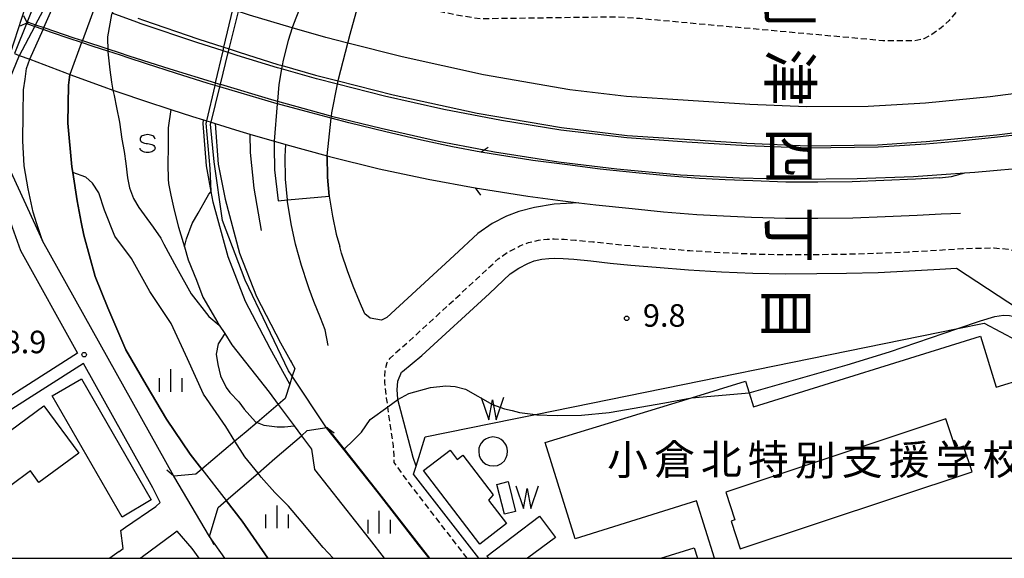
# Model space of a CAD drawing. Extents: x -14000 to -12000, y 97500 to 99000.
# Drawn here: x -13407 to -13243, y 97500 to 97590 of the extents above; entities that cross this region are included whole.
import ezdxf
from ezdxf.enums import TextEntityAlignment as Align

# ---------------------------------------------------------------- set-up
doc = ezdxf.new("R2010")
doc.units = 0
doc.linetypes.add('221300', pattern=[1.5, 1, -0.5])
for name, color, linetype in [('2101000', 7, 'Continuous'), ('2101001', 7, 'Continuous'), ('2203000', 5, 'Continuous'), ('2203990', 5, 'Continuous'), ('2213000', 7, '221300'), ('3001000', 4, 'Continuous'), ('3002000', 5, 'Continuous'), ('3002310', 5, 'Continuous'), ('5101000', 4, 'Continuous'), ('5101001', 4, 'Continuous'), ('5105000', 4, 'Continuous'), ('5105990', 5, 'Continuous'), ('6110000', 1, '611000'), ('6110110', 1, '611011'), ('6110120', 1, 'Continuous'), ('6130000', 3, '613000'), ('6140000', 3, '614000'), ('6334000', 3, 'Continuous'), ('6340000', 7, 'Continuous'), ('7101000', 2, 'Continuous'), ('7101001', 8, 'Continuous'), ('7102000', 6, 'Continuous'), ('7102001', 8, 'Continuous'), ('7312000', 1, 'Continuous'), ('8114000', 7, 'Continuous'), ('8131000', 7, 'Continuous'), ('999', 7, 'Continuous')]:
    doc.layers.add(name, color=color, linetype=linetype)
doc.styles.add('@PlotAnnotation', font='@MS Gothic.ttf')
doc.styles.add('PlotAnnotation', font='MS Gothic.ttf')
doc.linetypes.add('611000', pattern='A,1,[3,dmdr.shx,S=0.2,R=0,X=0,Y=0],1', length=2)
doc.linetypes.add('611011', pattern='A,1,[3,dmdr.shx,S=0.2,R=0,X=0,Y=0],1', length=2)
doc.linetypes.add('613000', pattern='A,1,-0.75,[1,dmdr.shx,S=0.15,R=0,X=0,Y=0],-0.75,1', length=3.5)
doc.linetypes.add('614000', pattern='A,1.5,[2,dmdr.shx,S=0.3,R=0,X=0,Y=-0.3],1.5', length=3)

# ---------------------------------------------------------------- blocks, each defined once
blk = doc.blocks.new('510500')
at = {"layer": '5105990'}
for p, q in [((-0.742, 0.562), (-0.238, -0.938)), ((-0.238, -0.938), (0.007, 0.393)), ((0.007, 0.393), (0.258, -0.935)), ((0.258, -0.935), (0.762, 0.568))]:
    blk.add_line(p, q, dxfattribs=at)
blk = doc.blocks.new('633400')
at = {"layer": '6334000'}
for points in [[(0, -0.75), (0, 0.75)], [(-0.75, -0.75), (-0.75, 0.15)], [(0.75, -0.75), (0.75, 0.15)]]:
    blk.add_lwpolyline(points, dxfattribs=at)
blk = doc.blocks.new('634000')
at = {"layer": '6340000'}
blk.add_lwpolyline([(0.5, 0.3, 0.152216), (0.467, 0.406, 0.106943), (0.354, 0.512, 0.074343), (0.2, 0.575, 0.060974), (0, 0.6, 0.060974), (-0.2, 0.575, 0.074343), (-0.354, 0.512, 0.106943), (-0.467, 0.406, 0.152216), (-0.5, 0.3, 0.152216), (-0.467, 0.194, 0.106943), (-0.354, 0.088, 0.074343), (-0.2, 0.025, 0.060974), (0, 0, -0.060974), (0.2, -0.025, -0.074343), (0.354, -0.088, -0.106943), (0.467, -0.194, -0.152216), (0.5, -0.3, -0.152216), (0.467, -0.406, -0.106943), (0.354, -0.512, -0.074343), (0.2, -0.575, -0.060974), (0, -0.6, -0.060974), (-0.2, -0.575, -0.074343), (-0.354, -0.512, -0.106943), (-0.467, -0.406, -0.152216), (-0.5, -0.3)], format="xyb", dxfattribs=at)
blk = doc.blocks.new('731200')
at = {"layer": '7312000'}
blk.add_circle((0, 0), 0.15, dxfattribs=at)

msp = doc.modelspace()

# ---------------------------------------------------------------- linework, layer by layer
at = {"layer": '2101000', "flags": 128}
for points in [[(-13232.59, 97578.45), (-13244.98, 97576.85), (-13255.71, 97575.79), (-13265.26, 97575.23), (-13275.57, 97575.18), (-13284.95, 97575.55), (-13305.48, 97576.9), (-13314.95, 97578.03), (-13329.3, 97580.53), (-13342.84, 97583.48), (-13351.91, 97585.78), (-13355.57, 97586.71), (-13361.14, 97588.35), (-13368.25, 97590.44), (-13370.1, 97591.07), (-13371.05, 97591.39), (-13382.16, 97595.17), (-13385.34, 97596.34), (-13388.54, 97597.52), (-13391.53, 97598.62), (-13397.04, 97600.65), (-13397.63, 97600.87), (-13399.76, 97601.66)], [(-13237.07, 97570.92), (-13243.76, 97570.12), (-13250.6, 97569.42), (-13255.68, 97568.94), (-13263.63, 97568.46), (-13275.45, 97568.29), (-13285.5, 97568.66), (-13295.49, 97569.31), (-13305.45, 97569.99), (-13316.42, 97571.28), (-13326.29, 97572.88), (-13335.9, 97574.74), (-13345.81, 97576.98), (-13353.62, 97578.95), (-13357.09, 97579.83), (-13362.91, 97581.48), (-13363.6, 97581.68), (-13370.32, 97583.75), (-13371.8, 97584.22), (-13372.65, 97584.5), (-13377.01, 97585.89), (-13386.3, 97588.99), (-13387.03, 97589.26), (-13391.14, 97590.79)], [(-13386.86, 97589.97), (-13385.9, 97589.62), (-13376.85, 97586.48), (-13372.52, 97585.09), (-13371.65, 97584.81), (-13369.98, 97584.27), (-13363.52, 97582.25), (-13362.81, 97582.05), (-13357.28, 97580.44), (-13353.52, 97579.49), (-13344.33, 97577.16), (-13330.34, 97574.14), (-13316.35, 97571.74), (-13305.39, 97570.41), (-13285.48, 97569.13), (-13275.35, 97568.68), (-13263.73, 97568.85), (-13255.61, 97569.39), (-13243.86, 97570.51), (-13231.52, 97572.08)], [(-13405.18, 97588.97), (-13405.11, 97589.27)], [(-13329.75, 97567.62), (-13334.45, 97568.54), (-13339.64, 97569.64), (-13345.56, 97571.02), (-13351.74, 97572.54), (-13354.64, 97573.3), (-13357.97, 97574.18), (-13363.57, 97575.68), (-13363.63, 97575.7), (-13369.62, 97577.46), (-13373.21, 97578.52), (-13373.99, 97578.75), (-13375.15, 97579.09), (-13380.57, 97580.78), (-13385.38, 97582.32), (-13388.45, 97583.34), (-13389.74, 97583.77), (-13391.84, 97584.45), (-13394.28, 97585.24), (-13396.2, 97585.87), (-13398.28, 97586.55), (-13401.21, 97587.55), (-13402.63, 97588.06), (-13404.05, 97588.57), (-13405.18, 97588.97)], [(-13405.11, 97589.27), (-13403.9, 97588.86), (-13402.49, 97588.38), (-13397.5, 97586.68), (-13396.08, 97586.22), (-13391.85, 97584.83), (-13389.97, 97584.21), (-13388.36, 97583.69), (-13381.51, 97581.48), (-13373.9, 97579.17), (-13373.27, 97578.98), (-13373.1, 97578.93), (-13364.59, 97576.39), (-13363.6, 97576.11), (-13355.18, 97573.77), (-13354.6, 97573.63), (-13346.33, 97571.6), (-13336.8, 97569.45), (-13329.19, 97568), (-13327.48, 97567.67), (-13316.83, 97566.03), (-13307.1, 97564.88), (-13296.52, 97563.88), (-13286.7, 97563.36), (-13277.5, 97563.11), (-13267.12, 97563.23), (-13257.71, 97563.59), (-13249.2, 97564.18), (-13247.5, 97564.3), (-13237.59, 97565.16)], [(-13406.57, 97583.74), (-13404.83, 97583.09), (-13399.02, 97580.92), (-13398.14, 97580.59), (-13392.49, 97578.5), (-13390.99, 97577.98), (-13389.82, 97577.58), (-13385.73, 97576.17), (-13381.35, 97574.75), (-13377.76, 97573.58), (-13375.93, 97573.01), (-13375.37, 97572.84), (-13374.66, 97572.62), (-13373.95, 97572.39), (-13369.88, 97571.13), (-13368.18, 97570.63), (-13364.13, 97569.46), (-13362.4, 97568.96), (-13362.21, 97568.91), (-13355.32, 97567.03), (-13354.93, 97566.93), (-13346.68, 97564.88), (-13338.5, 97563.15), (-13330.68, 97561.69)], [(-13373.95, 97572.39), (-13373.45, 97565.62), (-13372.33, 97559.78), (-13369.91, 97550.81), (-13367.09, 97543.57), (-13363.08, 97535.89), (-13360.71, 97531.63)], [(-13368.18, 97570.63), (-13368.14, 97567.55), (-13367.56, 97561.66), (-13366.31, 97554.6)], [(-13358.33, 97544.89), (-13358.57, 97545.55), (-13359.63, 97548.78), (-13360.61, 97552.32), (-13361.32, 97555.69), (-13361.94, 97559.42), (-13361.96, 97559.67), (-13362.25, 97563.11), (-13362.32, 97566.91), (-13362.21, 97568.91)], [(-13409.9, 97568.45), (-13409.78, 97564.33), (-13409.14, 97559.48), (-13407.75, 97555.15), (-13406.39, 97551.24), (-13396.87, 97534.18), (-13414.49, 97522.97)], [(-13355.32, 97567.03), (-13355.25, 97563.47), (-13354.99, 97560.28), (-13354.44, 97556.98), (-13353.81, 97553.98), (-13353.23, 97551.9)], [(-13253.43, 97563.33), (-13257.4, 97563.14), (-13262.7, 97562.89), (-13267.94, 97562.71), (-13273.68, 97562.65), (-13278.96, 97562.66), (-13284.46, 97562.83), (-13289.09, 97563.04), (-13293.4, 97563.26), (-13298.79, 97563.67), (-13303.95, 97564.2), (-13309.91, 97564.81), (-13315.32, 97565.5), (-13321.08, 97566.25), (-13329.75, 97567.62)], [(-13253.43, 97563.33), (-13251.39, 97563.56), (-13249.2, 97564.18)], [(-13330.68, 97561.69), (-13321.93, 97560.31), (-13316.09, 97559.55), (-13313.42, 97559.21), (-13310.59, 97558.85), (-13304.57, 97558.23), (-13299.32, 97557.69), (-13293.78, 97557.27), (-13289.38, 97557.05), (-13284.69, 97556.83), (-13279.05, 97556.66), (-13273.65, 97556.65), (-13267.81, 97556.72), (-13262.46, 97556.89), (-13257.11, 97557.14), (-13253.13, 97557.34)], [(-13253.13, 97557.34), (-13249.91, 97557.48)], [(-13380.86, 97513.7), (-13402.73, 97552.88)], [(-13340.94, 97514.02), (-13340.54, 97515.32), (-13341.04, 97516.8), (-13343.56, 97526.45), (-13343.58, 97526.53), (-13343.66, 97528.08), (-13343.56, 97529.48), (-13342.94, 97531), (-13342.78, 97531.13), (-13339.56, 97533.76), (-13328.32, 97544.12), (-13324.85, 97547.36), (-13323.44, 97548.33), (-13321.95, 97549.09), (-13320.85, 97549.51), (-13319.62, 97549.81), (-13318.44, 97549.95), (-13317.52, 97549.99), (-13316.05, 97549.95), (-13314.28, 97549.81), (-13311.44, 97549.53), (-13308.24, 97549.17), (-13304.76, 97548.84), (-13300.59, 97548.47), (-13295.2, 97548.05), (-13289.7, 97547.73), (-13284.5, 97547.49), (-13279.09, 97547.37), (-13273.84, 97547.4), (-13268.9, 97547.46), (-13263.63, 97547.61), (-13258.44, 97547.85), (-13253.36, 97548.14), (-13250.55, 97548.31), (-13229.95, 97534.75)], [(-13355.14, 97535.43), (-13355.66, 97538.02), (-13356.42, 97540.04), (-13357.54, 97542.77), (-13358.33, 97544.89)], [(-13389.97, 97501.15), (-13389.3, 97501.64), (-13389.69, 97504.64), (-13388.9, 97505.18), (-13383.87, 97508.61), (-13383.13, 97509.31), (-13384.35, 97511.75), (-13395.89, 97532.43), (-13415.35, 97520.05), (-13418.9, 97519.56), (-13421.7, 97519.95), (-13424.84, 97521.42), (-13425.71, 97521.93), (-13426.01, 97522.11)], [(-13360.71, 97531.63), (-13361.13, 97530.31), (-13361.55, 97529), (-13362.31, 97526.59), (-13363.47, 97525.61), (-13366.99, 97522.64), (-13368.84, 97521.07), (-13370.68, 97519.52), (-13376.21, 97514.85), (-13377.19, 97514.02), (-13380.86, 97513.7)], [(-13374.92, 97503.64), (-13373.47, 97508.44), (-13372.13, 97509.6), (-13366.84, 97514.17), (-13364.03, 97516.6), (-13359.61, 97520.42), (-13358.64, 97521.26), (-13355.38, 97521.76)], [(-13355.38, 97521.76), (-13352.52, 97518.16), (-13346.73, 97510.87), (-13340.1, 97502.3), (-13338.32, 97500)], [(-13380.96, 97504.02), (-13386.09, 97500.27), (-13386.45, 97500)], [(-13376.63, 97500), (-13377.78, 97501.63), (-13380.29, 97504.51), (-13380.96, 97504.02)], [(-13372.36, 97500), (-13374.92, 97503.64)], [(-13389.97, 97501.15), (-13391.53, 97500)]]:
    msp.add_lwpolyline(points, dxfattribs=at)
at = {"layer": '2101001', "flags": 128}
for points in [[(-13409.9, 97568.45), (-13402.73, 97552.88)], [(-13313.42, 97559.21), (-13317.53, 97558.97), (-13320.81, 97558.44), (-13323.42, 97557.74), (-13325.47, 97556.95), (-13327.85, 97555.73), (-13330.25, 97554.08), (-13334.17, 97550.42), (-13345.39, 97540.08), (-13346.28, 97539.63), (-13348.2, 97539.99), (-13349.07, 97540.69), (-13349.97, 97542.76), (-13351.02, 97545.32), (-13351.96, 97547.86), (-13352.93, 97550.8), (-13353.23, 97551.9)], [(-13330.11, 97500), (-13340.94, 97514.02)]]:
    msp.add_lwpolyline(points, dxfattribs=at)
at = {"layer": '2203000', "flags": 128}
for points in [[(-13232.59, 97578.45), (-13244.98, 97576.85), (-13255.71, 97575.79), (-13265.26, 97575.23), (-13275.57, 97575.18), (-13284.95, 97575.55), (-13305.48, 97576.9), (-13314.95, 97578.03), (-13329.3, 97580.53), (-13342.84, 97583.48), (-13351.91, 97585.78), (-13355.57, 97586.71), (-13361.14, 97588.35), (-13368.25, 97590.44), (-13370.1, 97591.07), (-13371.05, 97591.39), (-13382.16, 97595.17), (-13385.34, 97596.34), (-13388.54, 97597.52), (-13391.53, 97598.62), (-13397.04, 97600.65), (-13397.63, 97600.87), (-13399.76, 97601.66)], [(-13237.07, 97570.92), (-13243.76, 97570.12), (-13250.6, 97569.42), (-13255.68, 97568.94), (-13263.63, 97568.46), (-13275.45, 97568.29), (-13285.5, 97568.66), (-13295.49, 97569.31), (-13305.45, 97569.99), (-13316.42, 97571.28), (-13326.29, 97572.88), (-13335.9, 97574.74), (-13345.81, 97576.98), (-13353.62, 97578.95), (-13357.09, 97579.83), (-13362.91, 97581.48), (-13363.6, 97581.68), (-13370.32, 97583.75), (-13371.8, 97584.22), (-13372.65, 97584.5), (-13377.01, 97585.89), (-13386.3, 97588.99), (-13387.03, 97589.26), (-13391.14, 97590.79)], [(-13386.86, 97589.97), (-13385.9, 97589.62), (-13376.85, 97586.48), (-13372.52, 97585.09), (-13371.65, 97584.81), (-13369.98, 97584.27), (-13363.52, 97582.25), (-13362.81, 97582.05), (-13357.28, 97580.44), (-13353.52, 97579.49), (-13344.33, 97577.16), (-13330.34, 97574.14), (-13316.35, 97571.74), (-13305.39, 97570.41), (-13285.48, 97569.13), (-13275.35, 97568.68), (-13263.73, 97568.85), (-13255.61, 97569.39), (-13243.86, 97570.51), (-13231.52, 97572.08)], [(-13329.75, 97567.62), (-13334.45, 97568.54), (-13339.64, 97569.64), (-13345.56, 97571.02), (-13351.74, 97572.54), (-13354.64, 97573.3), (-13357.97, 97574.18), (-13363.57, 97575.68), (-13363.63, 97575.7), (-13369.62, 97577.46), (-13373.21, 97578.52), (-13373.99, 97578.75), (-13375.15, 97579.09), (-13380.57, 97580.78), (-13385.38, 97582.32), (-13388.45, 97583.34), (-13389.74, 97583.77), (-13391.84, 97584.45), (-13394.28, 97585.24), (-13396.2, 97585.87), (-13398.28, 97586.55), (-13401.21, 97587.55), (-13402.63, 97588.06), (-13404.05, 97588.57), (-13405.18, 97588.97)], [(-13405.11, 97589.27), (-13403.9, 97588.86), (-13402.49, 97588.38), (-13397.5, 97586.68), (-13396.08, 97586.22), (-13391.85, 97584.83), (-13389.97, 97584.21), (-13388.36, 97583.69), (-13381.51, 97581.48), (-13373.9, 97579.17), (-13373.27, 97578.98), (-13373.1, 97578.93), (-13364.59, 97576.39), (-13363.6, 97576.11), (-13355.18, 97573.77), (-13354.6, 97573.63), (-13346.33, 97571.6), (-13336.8, 97569.45), (-13329.19, 97568), (-13327.48, 97567.67), (-13316.83, 97566.03), (-13307.1, 97564.88), (-13296.52, 97563.88), (-13286.7, 97563.36), (-13277.5, 97563.11), (-13267.12, 97563.23), (-13257.71, 97563.59), (-13249.2, 97564.18), (-13247.5, 97564.3), (-13237.59, 97565.16)], [(-13406.57, 97583.74), (-13404.83, 97583.09), (-13399.02, 97580.92), (-13398.14, 97580.59), (-13392.49, 97578.5), (-13390.99, 97577.98), (-13389.82, 97577.58), (-13385.73, 97576.17), (-13381.35, 97574.75), (-13377.76, 97573.58), (-13375.93, 97573.01), (-13375.37, 97572.84), (-13374.66, 97572.62), (-13373.95, 97572.39), (-13369.88, 97571.13), (-13368.18, 97570.63), (-13364.13, 97569.46), (-13362.4, 97568.96), (-13362.21, 97568.91), (-13355.32, 97567.03), (-13354.93, 97566.93), (-13346.68, 97564.88), (-13338.5, 97563.15), (-13330.68, 97561.69)], [(-13360.71, 97531.63), (-13361.13, 97530.31), (-13361.55, 97529), (-13362.31, 97526.59), (-13363.47, 97525.61), (-13366.99, 97522.64), (-13368.84, 97521.07), (-13370.68, 97519.52), (-13376.21, 97514.85), (-13377.19, 97514.02), (-13380.86, 97513.7)], [(-13374.92, 97503.64), (-13373.47, 97508.44), (-13372.13, 97509.6), (-13366.84, 97514.17), (-13364.03, 97516.6), (-13359.61, 97520.42), (-13358.64, 97521.26), (-13355.38, 97521.76)]]:
    msp.add_lwpolyline(points, dxfattribs=at)
at = {"layer": '2203990', "flags": 128}
for points in [[(-13405.18, 97588.97), (-13405.28, 97589.18), (-13405.83, 97590.32)], [(-13405.11, 97589.27), (-13405.28, 97589.18), (-13406.45, 97588.61)], [(-13329.75, 97567.62), (-13329.19, 97568), (-13328.51, 97568.46)], [(-13330.68, 97561.69), (-13329.83, 97560.45)], [(-13360.71, 97531.63), (-13361.4, 97532.96)], [(-13355.38, 97521.76), (-13354.17, 97520.87)], [(-13380.86, 97513.7), (-13382.01, 97514.66)], [(-13374.92, 97503.64), (-13374.21, 97502.32)]]:
    msp.add_lwpolyline(points, dxfattribs=at)
at = {"layer": '2213000', "flags": 128}
for points in [[(-13276.19, 97671.36), (-13275.52, 97671.52), (-13274.79, 97671.47), (-13273.99, 97671.31), (-13273.31, 97671.06), (-13272.59, 97670.61), (-13272.23, 97670.15), (-13248.22, 97603.22), (-13247.84, 97602.1), (-13247.65, 97600.71), (-13247.81, 97598.89), (-13248.07, 97597.44), (-13248.41, 97595.95), (-13248.93, 97594.3), (-13249.74, 97592.52), (-13250.63, 97590.98), (-13251.82, 97589.54), (-13253.12, 97588.34), (-13254.66, 97587.23), (-13255.99, 97586.49), (-13257.64, 97586.14), (-13259.56, 97586.16), (-13262.86, 97586.19), (-13303.26, 97589.86), (-13307.29, 97590.13), (-13329.87, 97589.82), (-13333.15, 97590.33), (-13348.15, 97593.35), (-13349.63, 97593.7), (-13358.08, 97595.73), (-13362.87, 97596.87), (-13368.3, 97598.39), (-13369.35, 97598.68), (-13377.79, 97601.03), (-13383.8, 97602.84), (-13385.81, 97603.44), (-13387.5, 97603.95), (-13389.38, 97604.48), (-13394.68, 97605.98), (-13394.92, 97606.05), (-13398.22, 97606.98)], [(-13332, 97500), (-13341.99, 97512.92), (-13343.54, 97515.08), (-13344.17, 97515.97), (-13344.16, 97517.06), (-13344.29, 97518.71), (-13345.05, 97523.9), (-13345.23, 97525.23), (-13345.43, 97526.67), (-13345.72, 97529.33), (-13345.7, 97531.32), (-13345.36, 97532.58), (-13344.83, 97533.35), (-13343.62, 97534.51), (-13341.73, 97536.11), (-13330.5, 97546.46), (-13326.86, 97549.86), (-13325.08, 97551.09), (-13323.26, 97552.01), (-13321.81, 97552.58), (-13320.18, 97552.97), (-13318.69, 97553.14), (-13317.54, 97553.19), (-13315.88, 97553.14), (-13314, 97552.99), (-13311.11, 97552.71), (-13307.91, 97552.36), (-13304.47, 97552.03), (-13300.33, 97551.66), (-13294.98, 97551.25), (-13289.54, 97550.92), (-13284.39, 97550.69), (-13279.06, 97550.57), (-13273.87, 97550.6), (-13268.97, 97550.66), (-13263.75, 97550.81), (-13258.61, 97551.04), (-13253.55, 97551.33), (-13249.58, 97551.58), (-13246.77, 97551.66), (-13244.29, 97551.69), (-13241.95, 97551.47), (-13240.06, 97550.99), (-13238.5, 97550.38), (-13237.23, 97549.77), (-13235.96, 97549), (-13234.62, 97548.11), (-13233.16, 97547.07), (-13231.83, 97545.94), (-13230.73, 97544.84), (-13229.65, 97543.48), (-13228.89, 97542.11), (-13213.68, 97500)]]:
    msp.add_lwpolyline(points, dxfattribs=at)
at = {"layer": '3001000', "flags": 128}
for points in [[(-13396.68, 97517.49), (-13403.3, 97512.62), (-13404.72, 97514.55), (-13407.96, 97512.14), (-13412.36, 97518.12), (-13402.49, 97525.38), (-13396.68, 97517.49)], [(-13325.22, 97512.77), (-13323.98, 97507.8), (-13325.82, 97507.34), (-13327.07, 97512.31), (-13325.22, 97512.77)]]:
    msp.add_lwpolyline(points, close=True, dxfattribs=at)
for points in [[(-13328.43, 97500), (-13328.74, 97500.38), (-13320, 97507), (-13317.34, 97503.45), (-13321.98, 97500)], [(-13299.78, 97500), (-13294.26, 97501.77), (-13293.7, 97500)]]:
    msp.add_lwpolyline(points, dxfattribs=at)
at = {"layer": '3002000', "flags": 128}
msp.add_lwpolyline([(-13290.88, 97500), (-13293.86, 97509.55), (-13314.05, 97503.25), (-13319.02, 97519.27), (-13294.7, 97526.74), (-13285.71, 97529.51), (-13285.08, 97527.56), (-13284.34, 97525.21), (-13246.6, 97536.97), (-13243.96, 97528.52), (-13234.52, 97531.4), (-13225.22, 97501.11), (-13228.81, 97500)], dxfattribs=at)
msp.add_lwpolyline([(-13389.47, 97506.87), (-13401.12, 97527.06), (-13396.21, 97529.91), (-13384.61, 97509.73), (-13389.47, 97506.87)], close=True, dxfattribs=at)
at = {"layer": '3002310', "flags": 128}
msp.add_lwpolyline([(-13286.58, 97501.56), (-13247.99, 97514.42), (-13249.41, 97518.67), (-13250.69, 97518.24), (-13252.35, 97523.22), (-13288.99, 97511.01), (-13287.45, 97506.39), (-13288.11, 97506.17), (-13286.58, 97501.56)], close=True, dxfattribs=at)
at = {"layer": '5101000', "flags": 128}
for points in [[(-13370.68, 97519.52), (-13372.18, 97521.95), (-13375.91, 97527.36), (-13378.59, 97533.21), (-13381.29, 97539.08), (-13384.84, 97544.41), (-13387.91, 97549.94), (-13390.66, 97553.66), (-13392.4, 97557.97), (-13393.33, 97560.88), (-13394.39, 97562.48), (-13395.48, 97563.44), (-13397.66, 97564.23), (-13397.81, 97565.21), (-13398.51, 97572.48), (-13398.36, 97578.81), (-13398.14, 97580.59)], [(-13390.99, 97577.98), (-13390.81, 97577.04), (-13390.37, 97575.08), (-13389.91, 97572.64), (-13389.5, 97569.8), (-13389.13, 97567.73), (-13388.84, 97565.76), (-13388.59, 97563.38), (-13388.22, 97561.7), (-13387.55, 97559.89), (-13386.69, 97558.39), (-13385.81, 97557.17), (-13384.28, 97555.14), (-13383.03, 97553.3), (-13382.53, 97552.29), (-13380.41, 97548.4), (-13377.96, 97544.05), (-13375.04, 97540.27), (-13373.28, 97538.85), (-13372.37, 97537.42), (-13373.46, 97535.74), (-13373.83, 97534.01), (-13373.51, 97532.29), (-13373.06, 97530.36), (-13372.16, 97528.46), (-13371.54, 97527.6), (-13370.05, 97526.05), (-13369.17, 97524.82), (-13367.25, 97522.74), (-13366.99, 97522.64)], [(-13359.61, 97520.42), (-13357.96, 97518.19), (-13357.44, 97514.79)], [(-13357.44, 97514.79), (-13348.32, 97503.23), (-13345.85, 97500)], [(-13354.35, 97500), (-13356, 97501.8), (-13359.67, 97506.16), (-13361.74, 97508.71), (-13364.06, 97510.98), (-13366.31, 97513.52), (-13366.84, 97514.17)]]:
    msp.add_lwpolyline(points, dxfattribs=at)
at = {"layer": '5101001', "flags": 128}
for points in [[(-13388.03, 97608.15), (-13389.38, 97604.48), (-13391.53, 97598.62), (-13393.77, 97592.51), (-13394.01, 97591.85), (-13396.08, 97586.22), (-13396.16, 97586), (-13396.2, 97585.87), (-13398.14, 97580.59)], [(-13384.08, 97606.99), (-13384.81, 97605.48), (-13385.81, 97603.44), (-13386.26, 97602.51), (-13387.43, 97599.99), (-13388.43, 97597.79), (-13388.54, 97597.52), (-13389.31, 97595.56), (-13390.56, 97592.25), (-13390.88, 97591.45), (-13391.14, 97590.79), (-13391.23, 97590.56), (-13391.87, 97586.81), (-13391.84, 97584.45), (-13391.84, 97584.34), (-13391.52, 97581.32), (-13391.23, 97579.26), (-13390.99, 97577.98)], [(-13366.99, 97522.64), (-13365.88, 97522.18), (-13363.65, 97521.87), (-13362.42, 97521.9), (-13360.82, 97522.05)], [(-13360.82, 97522.05), (-13359.61, 97520.42)], [(-13366.84, 97514.17), (-13369.05, 97516.89), (-13370.68, 97519.52)]]:
    msp.add_lwpolyline(points, dxfattribs=at)
at = {"layer": '5105000', "flags": 128}
for points in [[(-13327.65, 97515.38), (-13326.97, 97515.47), (-13326.32, 97515.8), (-13325.82, 97516.25), (-13325.52, 97516.79), (-13325.36, 97517.24), (-13325.29, 97517.82), (-13325.37, 97518.34), (-13325.53, 97518.86), (-13325.75, 97519.18), (-13326.04, 97519.53), (-13326.39, 97519.8), (-13326.77, 97520.01), (-13327.18, 97520.14), (-13327.75, 97520.21), (-13328.47, 97520.07), (-13328.95, 97519.85), (-13329.34, 97519.56), (-13329.69, 97519.2), (-13329.92, 97518.77), (-13330.06, 97518.33), (-13330.11, 97517.8), (-13330.03, 97517.12), (-13329.79, 97516.59), (-13329.41, 97516.08), (-13328.91, 97515.69), (-13328.31, 97515.45), (-13327.65, 97515.38)], [(-13334.87, 97517.99), (-13333.68, 97516.43), (-13332.73, 97517.16), (-13327.68, 97510.56), (-13328.47, 97509.68), (-13325.48, 97505.78), (-13329.92, 97502.38), (-13339.28, 97514.62), (-13334.87, 97517.99)]]:
    msp.add_lwpolyline(points, dxfattribs=at)
at = {"layer": '6110000', "flags": 128}
for points in [[(-13402.73, 97552.88), (-13403.68, 97555.68), (-13404.26, 97557.65), (-13405.11, 97561.51), (-13405.79, 97565.38), (-13406, 97569.53), (-13405.94, 97574.01), (-13405.87, 97578.01), (-13405.59, 97579.76), (-13405.38, 97581.57), (-13404.83, 97583.09)], [(-13376.21, 97514.85), (-13378.15, 97517.35), (-13382.09, 97523.18), (-13385.48, 97528.89), (-13388.85, 97534.7), (-13391.84, 97541.7), (-13393.92, 97546.9), (-13395.85, 97553.79), (-13396.27, 97556), (-13396.94, 97559.51), (-13397.66, 97564.23), (-13397.81, 97565.21), (-13398.51, 97572.48), (-13398.36, 97578.81), (-13398.14, 97580.59)], [(-13381.35, 97574.75), (-13381.79, 97571.69), (-13381.82, 97568.51), (-13381.85, 97565.65), (-13381.8, 97563.12), (-13381.73, 97562.41), (-13381.34, 97560.49), (-13380.81, 97557.96), (-13380.09, 97555.13), (-13379.3, 97552.59), (-13379.08, 97551.84), (-13378.47, 97549.68), (-13377.1, 97546.3), (-13376.01, 97543.49), (-13373.51, 97539.21), (-13373.28, 97538.85), (-13372.37, 97537.42), (-13371.18, 97535.55), (-13365, 97527.67), (-13363.47, 97525.61)], [(-13358.33, 97544.89), (-13358.57, 97545.55), (-13359.63, 97548.78), (-13360.61, 97552.32), (-13361.32, 97555.69), (-13361.94, 97559.42), (-13361.96, 97559.67), (-13362.25, 97563.11), (-13362.32, 97566.91), (-13362.21, 97568.91)], [(-13355.32, 97567.03), (-13355.25, 97563.47), (-13354.99, 97560.28), (-13354.44, 97556.98), (-13353.81, 97553.98), (-13353.23, 97551.9)], [(-13253.43, 97563.33), (-13257.4, 97563.14), (-13262.7, 97562.89), (-13267.94, 97562.71), (-13273.68, 97562.65), (-13278.96, 97562.66), (-13284.46, 97562.83), (-13289.09, 97563.04), (-13293.4, 97563.26), (-13298.79, 97563.67), (-13303.95, 97564.2), (-13309.91, 97564.81), (-13315.32, 97565.5), (-13321.08, 97566.25), (-13329.75, 97567.62)], [(-13330.68, 97561.69), (-13321.93, 97560.31), (-13316.09, 97559.55), (-13313.42, 97559.21), (-13310.59, 97558.85), (-13304.57, 97558.23), (-13299.32, 97557.69), (-13293.78, 97557.27), (-13289.38, 97557.05), (-13284.69, 97556.83), (-13279.05, 97556.66), (-13273.65, 97556.65), (-13267.81, 97556.72), (-13262.46, 97556.89), (-13257.11, 97557.14), (-13253.13, 97557.34)], [(-13380.86, 97513.7), (-13402.73, 97552.88)], [(-13355.38, 97521.76), (-13352.52, 97518.16), (-13346.73, 97510.87), (-13340.1, 97502.3), (-13338.32, 97500)], [(-13359.61, 97520.42), (-13357.96, 97518.19), (-13357.44, 97514.79)], [(-13357.44, 97514.79), (-13348.32, 97503.23), (-13345.85, 97500)], [(-13369.5, 97506.2), (-13372.13, 97509.6)], [(-13365.22, 97500), (-13369.5, 97506.2)], [(-13380.96, 97504.02), (-13386.09, 97500.27), (-13386.45, 97500)], [(-13372.36, 97500), (-13374.92, 97503.64)]]:
    msp.add_lwpolyline(points, dxfattribs=at)
at = {"layer": '6110110', "flags": 128}
msp.add_lwpolyline([(-13373.95, 97572.39), (-13373.45, 97565.62), (-13372.33, 97559.78), (-13369.91, 97550.81), (-13367.09, 97543.57), (-13363.08, 97535.89), (-13360.71, 97531.63)], dxfattribs=at)
at = {"layer": '6110120', "flags": 128}
msp.add_lwpolyline([(-13360.71, 97531.63), (-13361.13, 97530.31), (-13361.55, 97529), (-13364.84, 97534.94), (-13368.92, 97542.74), (-13371.82, 97550.18), (-13374.28, 97559.33), (-13374.62, 97561.09), (-13375.43, 97565.36), (-13375.96, 97572.43), (-13375.93, 97573.01), (-13375.37, 97572.84), (-13374.66, 97572.62), (-13373.95, 97572.39)], dxfattribs=at)
at = {"layer": '6130000', "flags": 128}
for points in [[(-13313.42, 97559.21), (-13317.53, 97558.97), (-13320.81, 97558.44), (-13323.42, 97557.74), (-13325.47, 97556.95), (-13327.85, 97555.73), (-13330.25, 97554.08), (-13334.17, 97550.42), (-13345.39, 97540.08), (-13346.28, 97539.63), (-13348.2, 97539.99), (-13349.07, 97540.69), (-13349.97, 97542.76), (-13351.02, 97545.32), (-13351.96, 97547.86), (-13352.93, 97550.8), (-13353.23, 97551.9)], [(-13330.11, 97500), (-13340.94, 97514.02)]]:
    msp.add_lwpolyline(points, dxfattribs=at)
at = {"layer": '6140000', "flags": 128}
for points in [[(-13340.54, 97515.32), (-13339, 97520.21), (-13324.28, 97523.21), (-13320.68, 97523.94), (-13250.36, 97538.27), (-13245.98, 97539.16), (-13232.36, 97531.96), (-13223.54, 97506.34), (-13222.45, 97504.45), (-13219.87, 97500)], [(-13389.97, 97501.15), (-13391.53, 97500)]]:
    msp.add_lwpolyline(points, dxfattribs=at)
at = {"layer": '7101000', "flags": 128}
for points in [[(-13285.08, 97527.56), (-13268.79, 97532.22), (-13261.71, 97534.39), (-13250.36, 97538.27), (-13246.56, 97539.56), (-13244.18, 97540.26), (-13242.76, 97540.49), (-13241.77, 97540.42), (-13240.73, 97540.21), (-13239.54, 97539.81), (-13238.15, 97539.1), (-13236.55, 97538.02), (-13234.89, 97536.69), (-13233.31, 97535.23), (-13231.96, 97533.74), (-13230.77, 97532.04), (-13229.66, 97529.9), (-13228.55, 97527.18), (-13226.46, 97520.84), (-13222.88, 97508.2), (-13222.45, 97504.45), (-13222.2, 97502.29), (-13222.48, 97500)], [(-13343.56, 97526.45), (-13341.73, 97527.42), (-13338.13, 97528.47), (-13335.6, 97528.7), (-13334, 97528.59), (-13332.29, 97528.15), (-13327.81, 97525.63), (-13325.8, 97524.89), (-13324.55, 97524.59), (-13323.29, 97524.29), (-13320.68, 97523.94), (-13320.44, 97523.91), (-13317.02, 97523.76), (-13312.99, 97523.86), (-13308.39, 97524.3), (-13299.15, 97525.88), (-13294.7, 97526.74)]]:
    msp.add_lwpolyline(points, dxfattribs=at)
at = {"layer": '7101001', "flags": 128}
for points in [[(-13406.52, 97583.72), (-13404.01, 97588.55), (-13403.86, 97588.84), (-13400.96, 97594.4)], [(-13338.32, 97500), (-13340.1, 97502.3), (-13346.73, 97510.87), (-13352.52, 97518.16), (-13350.93, 97519.69), (-13349.64, 97520.98), (-13348.15, 97523.12), (-13345.23, 97525.23), (-13343.56, 97526.45)], [(-13294.7, 97526.74), (-13285.08, 97527.56)]]:
    msp.add_lwpolyline(points, dxfattribs=at)
at = {"layer": '7102000', "flags": 128}
msp.add_lwpolyline([(-13379.08, 97551.84), (-13378.73, 97553.18), (-13377.79, 97555.75), (-13376.83, 97557.48), (-13375.82, 97559.27), (-13375.01, 97560.65), (-13374.62, 97561.09)], dxfattribs=at)
at = {"layer": '7102001', "flags": 128}
for points in [[(-13374.62, 97561.09), (-13374.79, 97564.92), (-13375.46, 97572.46), (-13375.37, 97572.84), (-13373.99, 97578.75), (-13373.9, 97579.17), (-13372.65, 97584.5), (-13372.52, 97585.09), (-13371.05, 97591.39), (-13369.35, 97598.68), (-13368.46, 97602.48), (-13368.4, 97602.73), (-13363.06, 97611.06), (-13356.54, 97618.57), (-13348.01, 97626.84), (-13337.49, 97636.1), (-13326.95, 97645), (-13315.28, 97655.1), (-13304.7, 97663.7), (-13289.58, 97675.74)], [(-13420.19, 97651.42), (-13419.69, 97651.46), (-13417.22, 97650.87), (-13415.67, 97650.25), (-13413.73, 97649.54), (-13411.66, 97648.71), (-13406.83, 97646.67), (-13390.23, 97641.4), (-13395.79, 97621.62), (-13398.22, 97606.98), (-13402.69, 97595.81), (-13402.95, 97595.14), (-13407.39, 97584.07), (-13406.57, 97583.74), (-13408.18, 97579.79), (-13413.03, 97577.78), (-13426.65, 97583.38), (-13431.95, 97585.55), (-13439.89, 97588.81)], [(-13407.98, 97584.3), (-13404.33, 97595.67), (-13404.11, 97596.35), (-13400.42, 97607.84), (-13400.34, 97608.09), (-13400.25, 97608.36), (-13399.19, 97612.27), (-13398.15, 97616.12), (-13397.05, 97620.17), (-13396.57, 97621.93), (-13396.01, 97623.98), (-13391.2, 97640.77), (-13407.29, 97645.91)], [(-13372.36, 97500), (-13374.92, 97503.64), (-13380.86, 97513.7), (-13402.73, 97552.88), (-13403.68, 97555.68), (-13404.26, 97557.65), (-13405.11, 97561.51), (-13405.79, 97565.38), (-13406, 97569.53), (-13405.94, 97574.01), (-13405.87, 97578.01), (-13405.59, 97579.76), (-13405.38, 97581.57), (-13404.83, 97583.09), (-13402.63, 97588.06), (-13402.49, 97588.38), (-13399.98, 97594.04)], [(-13359.19, 97593.36), (-13360.95, 97588.96), (-13361.14, 97588.35), (-13361.8, 97586.2), (-13362.66, 97582.93), (-13362.81, 97582.05), (-13362.91, 97581.48), (-13363.38, 97578.87), (-13363.6, 97576.11), (-13363.63, 97575.7), (-13364.13, 97569.46), (-13364.17, 97568.53), (-13364.07, 97564.69), (-13363.46, 97559.54), (-13361.96, 97559.67), (-13354.99, 97560.28), (-13355.25, 97563.47), (-13355.32, 97567.03), (-13354.64, 97573.3), (-13354.6, 97573.63), (-13354.54, 97574.2), (-13353.62, 97578.95), (-13353.52, 97579.49), (-13353.46, 97579.78), (-13351.91, 97585.78), (-13351.51, 97587.3), (-13349.97, 97592.88)], [(-13394.01, 97591.85), (-13396.08, 97586.22), (-13396.16, 97586), (-13396.2, 97585.87), (-13398.14, 97580.59), (-13398.36, 97578.81), (-13398.51, 97572.48), (-13397.81, 97565.21), (-13397.66, 97564.23), (-13396.94, 97559.51), (-13396.27, 97556), (-13395.85, 97553.79), (-13393.92, 97546.9), (-13391.84, 97541.7), (-13388.85, 97534.7), (-13385.48, 97528.89), (-13382.09, 97523.18), (-13378.15, 97517.35), (-13376.21, 97514.85), (-13372.13, 97509.6), (-13369.5, 97506.2), (-13365.22, 97500)], [(-13338.38, 97500), (-13340.14, 97502.27), (-13346.77, 97510.84), (-13352.56, 97518.13), (-13355.43, 97521.75), (-13361.13, 97530.31), (-13361.74, 97531.21), (-13369, 97546.3), (-13372.78, 97556.27), (-13374.12, 97566.03), (-13374.75, 97572.28), (-13374.66, 97572.61), (-13373.21, 97578.52), (-13373.1, 97578.93), (-13371.8, 97584.22), (-13371.65, 97584.81), (-13370.1, 97591.07)], [(-13379.08, 97551.84), (-13378.47, 97549.68), (-13377.1, 97546.3), (-13376.01, 97543.49), (-13373.51, 97539.21), (-13373.28, 97538.85), (-13372.37, 97537.42), (-13371.18, 97535.55), (-13365, 97527.67), (-13363.47, 97525.61), (-13360.82, 97522.05), (-13359.61, 97520.42), (-13357.96, 97518.19), (-13357.44, 97514.79), (-13348.32, 97503.23), (-13345.85, 97500)]]:
    msp.add_lwpolyline(points, dxfattribs=at)
at = {"layer": '999', "flags": 128}
msp.add_lwpolyline([(-14000, 97500), (-12000, 97500), (-12000, 99000), (-14000, 99000)], close=True, dxfattribs=at)

# ---------------------------------------------------------------- block references
at = {"layer": '5105000', "xscale": 2.5, "yscale": 2.5, "zscale": 2.5}
for p in [(-13327.85, 97525.4), (-13322.08, 97510.66)]:
    msp.add_blockref('510500', p, dxfattribs=at)
at = {"layer": '6334000', "xscale": 2.5, "yscale": 2.5, "zscale": 2.5}
for p in [(-13381.34, 97529.62), (-13363.65, 97506.92), (-13346.65, 97506.03)]:
    msp.add_blockref('633400', p, dxfattribs=at)
at = {"layer": '6340000', "xscale": 2.5, "yscale": 2.5, "zscale": 2.5}
msp.add_blockref('634000', (-13385.23, 97569.05), dxfattribs=at)
at = {"layer": '7312000', "xscale": 2.5, "yscale": 2.5, "zscale": 2.5}
for p in [(-13305.48, 97539.95, 9.8), (-13395.78, 97533.91, 8.9)]:
    msp.add_blockref('731200', p, dxfattribs=at)

# ---------------------------------------------------------------- texts
at = {"layer": '7312000', "style": 'PlotAnnotation'}
for s, p in [('9.8', (-13299.23, 97539.95)), ('8.9', (-13405.63, 97535.54))]:
    msp.add_text(s, height=3.75, dxfattribs=at).set_placement(p, align=Align.MIDDLE)
at = {"layer": '8114000', "style": '@PlotAnnotation'}
for s, p in [('到', (-13279.19, 97593.22)), ('津', (-13279.19, 97580.1)), ('四', (-13279.22, 97566.97)), ('丁', (-13279.22, 97553.84)), ('目', (-13279.74, 97540.72))]:
    msp.add_text(s, height=7, rotation=270, dxfattribs=at).set_placement(p, align=Align.MIDDLE)
at = {"layer": '8131000', "style": 'PlotAnnotation'}
for s, p in [('小', (-13305.33, 97515.75)), ('倉', (-13297.52, 97515.79)), ('北', (-13289.71, 97515.83)), ('特', (-13281.9, 97515.79)), ('支', (-13266.27, 97515.77)), ('援', (-13258.46, 97515.78)), ('学', (-13250.65, 97515.83)), ('校', (-13242.83, 97515.79)), ('別', (-13274.08, 97515.68))]:
    msp.add_text(s, height=5, dxfattribs=at).set_placement(p, align=Align.MIDDLE)

doc.saveas('drawing.dxf')
